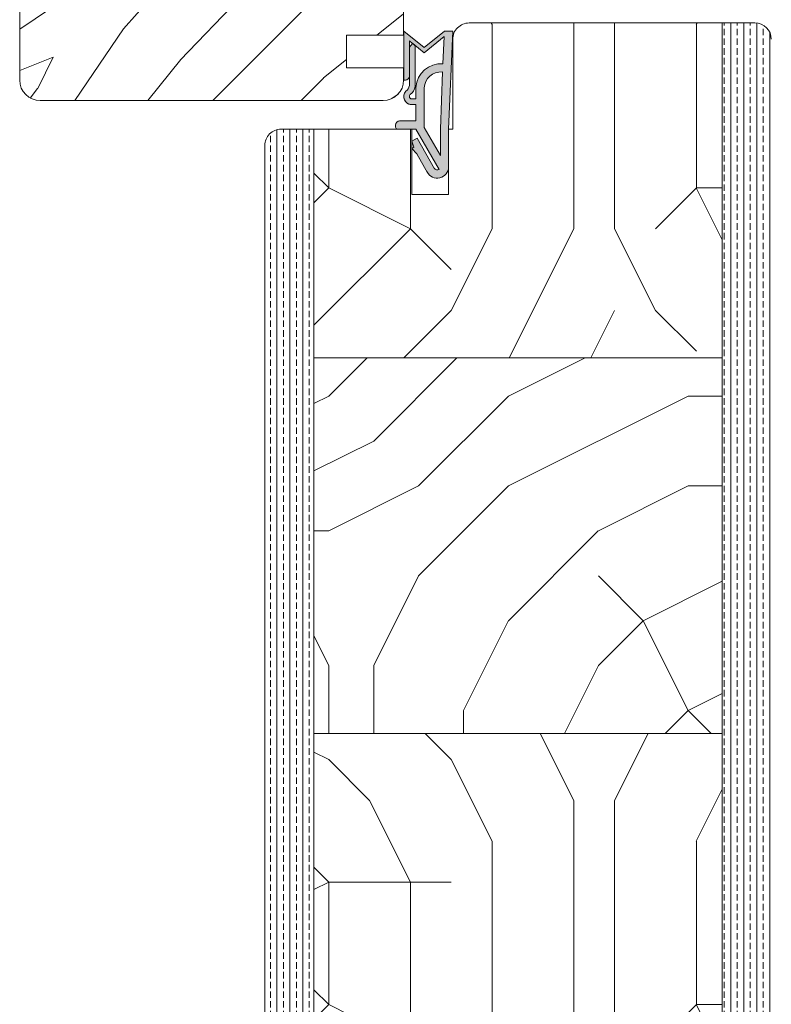
# Model space of a CAD drawing. Extents: x 8050 to 41339, y -1345 to 6330.
# Drawn here: x 24941 to 25033, y 5549 to 5669 of the extents above; entities that cross this region are included whole.
import ezdxf

# ---------------------------------------------------------------- set-up
doc = ezdxf.new("R2010")
doc.units = 0
doc.header["$LTSCALE"] = 2.5
for name, color, linetype, lineweight in [('Peenjoon', 6, 'CONTINUOUS', 15), ('Piirjoon05', 5, 'CONTINUOUS', 35), ('Raamjoon035', 5, 'CONTINUOUS', 35), ('Viirutus', 3, 'CONTINUOUS', 9)]:
    doc.layers.add(name, color=color, linetype=linetype, lineweight=lineweight)
doc.layers.add('Tihend', color=7, linetype='CONTINUOUS')
pattern_1 = [(270, (23109.1993, 5408.6254), (1.5875, -6e-16), []), (270, (23109.993, 5408.6254), (1.5875, -6e-16), [0.79375, -0.396875])]
pattern_2 = [(270, (23109.2, 5373.63), (100, -100), [30, -70]), (270, (23114.2, 5373.63), (100, -100), [30, -70]), (270, (23124.2, 5368.63), (100, -100), [20, -80]), (270, (23134.2, 5363.63), (100, -100), [15, -85]), (270, (23144.2, 5363.63), (100, -100), [10, -90]), (270, (23154.2, 5388.63), (100, -100), [5, -25, 5, -65]), (270, (23159.2, 5373.63), (100, -100), [5, -40, 15, -40]), (270, (23164.2, 5353.63), (100, -100), [5, -5, 5, -85]), (270, (23169.2, 5358.63), (100, -100), [5, -95]), (270, (23179.2, 5363.63), (100, -100), [15, -85]), (270, (23189.2, 5363.63), (100, -100), [20, -80]), (270, (23199.2, 5368.63), (100, -100), [25, -30, 5, -40]), (360, (23139.2, 5408.63), (100, 100), [5, -10, 25, -60]), (360, (23149.2, 5403.63), (100, 100), [5, -5, 15, -75]), (360, (23189.2, 5398.63), (100, 100), [10, -90]), (360, (23149.2, 5393.63), (100, 100), [20, -30, 5, -45]), (360, (23204.2, 5388.63), (100, 100), [5, -95]), (360, (23154.2, 5383.63), (100, 100), [15, -85]), (360, (23159.2, 5373.63), (100, 100), [10, -90]), (360, (23159.2, 5363.63), (100, 100), [5, -15, 15, -65]), (360, (23164.2, 5358.63), (100, 100), [5, -95]), (360, (23144.2, 5353.63), (100, 100), [14, -86]), (360, (23124.2, 5348.63), (100, 100), [10, -90]), (360, (23164.2, 5338.63), (100, 100), [5, -95]), (360, (23159.2, 5328.63), (100, 100), [15, -85]), (360, (23159.2, 5318.63), (100, 100), [15, -85]), (315, (23119.2, 5333.625), (100, -4e-14), [7.071, -7.071, 7.071, -120.2084]), (315, (23144.2, 5353.625), (100, -4e-14), [14.142, -127.2794]), (315, (23194.2, 5393.625), (100, -4e-14), [14.142, -127.2794]), (315, (23169.2, 5373.625), (100, -4e-14), [14.142, -127.2794]), (315, (23149.2, 5368.625), (100, -4e-14), [14.142, -127.2794]), (315, (23129.2, 5338.625), (100, -4e-14), [14.142, -127.2794]), (315, (23134.2, 5348.625), (100, -4e-14), [21.213, -120.208]), (315, (23179.2, 5378.625), (100, -4e-14), [7.071, -134.3504]), (315, (23189.2, 5383.625), (100, -4e-14), [7.071, -134.3504]), (315, (23189.2, 5343.625), (100, -4e-14), [7.071, -134.3504]), (315, (23139.2, 5383.625), (100, -4e-14), [7.071, -134.3504]), (315, (23174.2, 5328.625), (100, -4e-14), [7.071, -134.3504]), (315, (23164.2, 5363.625), (100, -4e-14), [7.071, -134.3504]), (315, (23174.2, 5353.625), (100, -4e-14), [7.071, -134.3504]), (45, (23154.2, 5358.625), (5e-14, 100), [7.071, -7.071, 21.2132, -106.0662]), (45, (23154.2, 5343.625), (5e-14, 100), [7.071, -134.3504]), (45, (23119.2, 5343.625), (5e-14, 100), [7.071, -134.3504]), (45, (23144.2, 5363.625), (5e-14, 100), [7.071, -134.3504]), (45, (23164.2, 5348.625), (5e-14, 100), [7.071, -134.3504]), (45, (23139.2, 5373.625), (5e-14, 100), [7.071, -134.3504]), (45, (23139.2, 5333.625), (5e-14, 100), [7.071, -134.3504]), (45, (23109.2, 5403.625), (5e-14, 100), [7.071, -134.3504]), (45, (23114.2, 5398.625), (5e-14, 100), [14.142, -127.2794]), (45, (23119.2, 5393.625), (5e-14, 100), [14.142, -127.2794]), (45, (23119.2, 5383.625), (5e-14, 100), [14.142, -127.2794]), (45, (23129.2, 5378.625), (5e-14, 100), [14.142, -127.2794]), (45, (23169.2, 5338.625), (5e-14, 100), [14.142, -127.2794]), (45, (23119.2, 5318.625), (5e-14, 100), [14.142, -127.2794]), (45, (23199.2, 5313.625), (5e-14, 100), [14.142, -127.2794]), (45, (23189.2, 5313.625), (5e-14, 100), [14.142, -127.2794]), (45, (23184.2, 5323.625), (5e-14, 100), [14.142, -127.2794]), (45, (23184.2, 5393.625), (5e-14, 100), [21.213, -120.208]), (45, (23174.2, 5328.625), (5e-14, 100), [21.213, -120.208]), (296.565, (23204.2, 5383.625), (4e-08, -100), [11.18, -212.427]), (296.565, (23154.2, 5383.625), (4e-08, -100), [11.18, -212.427]), (296.565, (23184.2, 5373.625), (4e-08, -100), [11.18, -212.427]), (296.565, (23114.2, 5343.625), (4e-08, -100), [11.18, -212.427]), (296.565, (23124.2, 5348.625), (4e-08, -100), [11.18, -212.427]), (296.565, (23144.2, 5378.625), (4e-08, -100), [11.18, -212.427]), (296.565, (23194.2, 5378.625), (4e-08, -100), [11.18, -212.427]), (296.565, (23164.2, 5348.625), (4e-08, -100), [22.36, -201.247]), (333.435, (23179.2, 5348.625), (100, -5e-09), [11.18, -212.427]), (333.435, (23149.2, 5333.625), (100, -5e-09), [11.18, -212.427]), (333.435, (23169.2, 5383.625), (100, -5e-09), [11.18, -212.427]), (333.435, (23174.2, 5403.625), (100, -5e-09), [11.18, -212.427]), (333.435, (23154.2, 5343.625), (100, -5e-09), [11.18, -212.427]), (333.435, (23154.2, 5353.625), (100, -5e-09), [11.18, -212.427]), (333.435, (23169.2, 5393.625), (100, -5e-09), [22.36, -201.247]), (333.435, (23134.2, 5318.625), (100, -5e-09), [22.36, -201.247]), (333.435, (23139.2, 5328.625), (100, -5e-09), [22.36, -201.247]), (26.565, (23124.2, 5408.625), (100, 4e-08), [11.18, -212.427]), (26.565, (23179.2, 5408.625), (100, 4e-08), [11.18, -212.427]), (26.565, (23109.2, 5388.625), (100, 4e-08), [11.18, -212.427]), (26.565, (23199.2, 5398.625), (100, 4e-08), [11.18, -212.427]), (26.565, (23139.2, 5388.625), (100, 4e-08), [11.18, -212.427]), (26.565, (23149.2, 5368.625), (100, 4e-08), [11.18, -212.427]), (26.565, (23169.2, 5358.625), (100, 4e-08), [11.18, -212.427]), (26.565, (23129.2, 5403.625), (100, -3e-05), [11.18, -212.427]), (26.565, (23144.2, 5378.625), (100, 4e-08), [11.18, -212.427]), (26.565, (23134.2, 5348.625), (100, 4e-08), [11.18, -212.427]), (26.565, (23144.2, 5338.625), (100, 4e-08), [11.18, -212.427]), (26.565, (23174.2, 5318.625), (100, 4e-08), [11.18, -212.427]), (26.565, (23204.2, 5393.625), (100, 4e-08), [11.18, -212.427]), (26.565, (23199.2, 5408.625), (100, 4e-08), [22.36, -201.247]), (26.565, (23129.2, 5393.625), (100, 4e-08), [22.36, -201.247]), (63.435, (23114.2, 5408.625), (5e-09, 100), [11.18, -212.427]), (63.435, (23109.2, 5323.625), (5e-09, 100), [11.18, -212.427]), (63.435, (23159.2, 5328.625), (5e-09, 100), [11.18, -212.427]), (63.435, (23124.2, 5368.625), (5e-09, 100), [11.18, -212.427]), (63.435, (23114.2, 5373.625), (5e-09, 100), [11.18, -212.427]), (63.435, (23134.2, 5363.625), (5e-09, 100), [11.18, -212.427]), (63.435, (23194.2, 5333.625), (5e-09, 100), [11.18, -212.427]), (63.435, (23199.2, 5323.625), (5e-09, 100), [22.36, -201.247])]

# ---------------------------------------------------------------- blocks, each defined once
blk = doc.blocks.new('Tihend_DS_112')
at = {"layer": 'Tihend'}
h = blk.add_hatch(color=256, dxfattribs=at)
h.paths.add_polyline_path([(12, 1), (10, 3.5), (12, 6), (6, 6), (6, 5.8, 0.414214), (6.5, 5.3), (10.8, 5.3), (10.5, 4.93), (10.03, 5.3), (5.32, 5.3, -0.216644), (4.66, 5.75, 0.645751), (3, 5), (3, 4.5), (1, 4.5), (1, 6.5, 0.414214), (0.5, 7), (0.25, 7, 0.414214), (0, 6.75), (0, 4.5), (-4.93, 1.68, -0.45901), (-4.77, 2.26), (-1.11, 4.35), (-1.48, 5), (-2.22, 4.78), (-2.35, 5), (-3.03, 4.4), (-5.35, 3.08, 0.752274), (-4.6, 0.5), (0, 0.5), (12, 0)])
h.paths.add_polyline_path([(0, 1.5), (-3.24, 1.5), (0.22, 3.5), (2, 3.5), (5.08, 3.5, -0.410015), (7, 1.27)], flags=16)
h.paths.add_polyline_path([(8, 1.2, 0.414214), (5.11, 4.5), (3.7, 4.5), (3.7, 5, -0.414214), (4, 5.3, -0.253265), (4.25, 5.16, 0.195422), (5.2, 4.61), (10.19, 4.6), (10.47, 4.89), (9.36, 3.5), (11.33, 1.03)], flags=16)
at = {"layer": 'Peenjoon'}
for p, q in [((0, 4.5), (0, 6.75)), ((0.25, 7), (0.5, 7)), ((1, 6.5), (1, 4.5)), ((-2.35, 5), (-3.03, 4.4)), ((-2.22, 4.78), (-2.35, 5)), ((-1.48, 5), (-2.22, 4.78)), ((-1.48, 5), (-1.11, 4.35)), ((3, 5), (3, 4.5)), ((3.7, 5), (3.7, 4.5)), ((5.32, 5.3), (10.8, 5.3)), ((6, 6), (12, 6)), ((6, 6), (6, 5.8)), ((10.43, 5.3), (6.5, 5.3)), ((9.36, 3.5), (10.47, 4.89)), ((10, 3.5), (12, 6)), ((10.03, 5.3), (10.5, 4.93)), ((10.47, 4.89), (10.19, 4.6)), ((10.5, 4.93), (10.8, 5.3)), ((-3.03, 4.4), (-5.35, 3.08)), ((0, 4.5), (-4.93, 1.68)), ((-1.11, 4.35), (-4.85, 2.22)), ((3, 4.5), (1, 4.5)), ((5.11, 4.5), (3.7, 4.5)), ((10.19, 4.6), (5.2, 4.61)), ((0.22, 3.5), (-3.24, 1.5)), ((2, 3.5), (0.22, 3.5)), ((5.11, 3.5), (1, 3.5)), ((11.33, 1.03), (9.36, 3.5)), ((12, 1), (10, 3.5)), ((0, 1.5), (-3.24, 1.5)), ((0, 1.5), (7, 1.27)), ((0, 0.5), (-4.6, 0.5)), ((0, 0.5), (0, 0)), ((12, 0), (0, 0.5)), ((11.33, 1.03), (8, 1.2)), ((12, 1), (12, 0))]:
    blk.add_line(p, q, dxfattribs=at)
for centre, radius, start, end in [((0.25, 6.75), 0.25, 90, 180), ((0.5, 6.5), 0.5, 0, 90), ((4, 5), 1, 90, 180), ((4, 5), 1, 48.5904, 180), ((4, 5), 0.3, 90, 180), ((4, 5), 0.3, 33.1513, 180), ((5.41, 6.06), 1.46, 216.163, 261.9445), ((5.49, 6.25), 0.967, 211.3233, 260.2189), ((6.5, 5.8), 0.5, 180, 270), ((4.91, 1.41), 3.1, 356.1767, 86.1767), ((-4.6, 1.9), 1.4, 117.205, 270), ((4.91, 1.41), 2.1, 356.1767, 86.1767), ((-4.6, 1.9), 0.4, 117.205, 213.6572)]:
    blk.add_arc(centre, radius, start, end, dxfattribs=at)

msp = doc.modelspace()

# ---------------------------------------------------------------- hatches: boundary and pattern name
at = {"layer": 'Viirutus', "lineweight": 15}
h = msp.add_hatch(dxfattribs=at)
h.set_pattern_fill('WOOD6', color=256, scale=90, angle=45, style=0, pattern_type=2)
h.set_pattern_definition([(40.6014, (23278.78, 3693.731), (63.63943, 63.639733), [5.8673, -1167.589]), (49.3987, (23283.8715, 3688.64), (700.035806, 827.314817), [5.8673, -1167.5892]), (41.9874, (23253.961, 3714.732), (63.639403, 63.63984), [8.5618, -1703.8047]), (48.0127, (23250.1425, 3718.5503), (1081.875105, 1209.150836), [8.5618, -1703.8048]), (40.4262, (23268.916, 3695.9583), (890.952779, 763.6771283), [11.2859, -2245.9022]), (49.5739, (23286.099, 3678.7756), (700.0359608, 827.3146582), [11.2859, -2245.9026]), (43.1525, (23255.87, 3705.186), (63.6394984, 63.6397064), [13.9573, -2777.4938]), (46.8476, (23240.5974, 3720.4592), (1845.5490887, 1972.827589), [13.9573, -2777.494]), (38.4182, (23262.234, 3702.004), (636.3946412, 509.118345), [11.7777, -2343.747]), (49.5739, (23293.0992, 3671.7752), (700.0359608, 827.3146582), [11.2859, -2245.9026]), (46.8476, (23235.188, 3725.8686), (1845.5490887, 1972.827589), [13.9573, -2777.494]), (45, (23252.05, 3632), (-63.6396, 63.6396), [12.6, -77.4]), (45, (23245.05, 3639), (-63.6396, 63.6396), [12.6, -77.4]), (45, (23229.14, 3654.91), (-63.6396, 63.6396), [12.6, -77.4]), (44.209, (23219.14986, 3664.90226), (4709.39307416, 4581.99003064), [13.05126, -13038.19245]), (44.5225, (23214.08, 3669.9721), (63.63964648, 63.6395385), [18.00063, -10782.3744]), (57.609, (23208.5381, 3675.514), (3309.22898343, 5218.4788032), [8.7613, -7000.2794]), (36.4686, (23210.686, 3673.3663), (509.121902, 381.8326305), [9.1007, -1811.0397]), (45.4775, (23205.38264, 3678.6695), (7509.4679014, 7636.75933619), [18.00063, -10782.3744]), (45.7899, (23200.3126, 3683.7395), (4518.0064073, 4646.0975182), [13.0513, -6557.5732]), (45.7899, (23194.9032, 3689.1489), (4518.0064073, 4646.0975182), [13.0513, -6557.5732]), (51.0724, (23238.051, 3663.8203), (1590.9920601, 1972.8261499), [21.2693, -4232.599]), (38.9277, (23253.9609, 3647.9104), (1336.4284928, 1081.8766999), [21.2693, -4232.5982]), (51.0724, (23228.505, 3674.0026), (1590.9920601, 1972.8261499), [21.2693, -4232.599]), (38.9277, (23209.4124, 3693.0928), (1336.4284928, 1081.8766999), [21.2693, -4232.5982]), (60.9453, (23253.643, 3663.502), (127.279526, 254.55809), [6.552, -648.6575]), (55.954, (23245.0513, 3660.002), (254.558824, 381.837281), [14.209, -2827.568]), (34.0461, (23250.1425, 3654.9107), (1972.8230495, 1336.436655), [14.209, -2827.5671]), (55.954, (23226.914, 3682.594), (254.558824, 381.837281), [14.209, -2827.568]), (34.0461, (23218.0045, 3691.5035), (1972.8230495, 1336.436655), [14.209, -2827.5671]), (49.7636, (23231.0506, 3668.275), (636.396644, 763.674776), [21.6749, -1062.0686]), (38.9277, (23260.9612, 3640.91), (1336.4284928, 1081.8766999), [21.2693, -4232.5982]), (38.9277, (23204.003, 3698.5021), (1336.4284928, 1081.8766999), [21.2693, -4232.5982]), (21.8016, (23219.914, 3688.322), (445.47597, 190.9201), [6.8542, -678.5644]), (38.9911, (23213.2315, 3682.912), (700.0345145, 572.757629), [8.5972, -1710.85]), (48.3664, (23235.1685, 3648.8837), (954.595242, 1081.872296), [14.8757, -1517.769]), (41.6337, (23239.024, 3645.028), (63.639408, 63.639765), [14.8757, -1517.7688]), (46.5911, (23223.626, 3660.4262), (2163.7483162, 2291.0243944), [10.8041, -3230.4456]), (45, (23251.415, 3680.37), (-63.6396, 63.6396), [11.25, -78.75]), (45, (23270.51, 3661.275), (-63.6396, 63.6396), [11.25, -78.75]), (26.5652, (23267.962, 3680.367), (63.6394, 63.63978), [5.6921, -278.9126]), (38.2903, (23261.916, 3675.5936), (636.394677, 509.118279), [7.7027, -1532.8487]), (51.3401, (23256.825, 3669.23), (445.478077, 572.755707), [8.1499, -806.8347]), (55.6196, (23266.689, 3671.457), (254.558699, 381.837332), [7.3255, -1457.7682]), (67.6198, (23270.8254, 3677.503), (254.559045, 636.395511), [5.85, -1164.1495]), (45, (23253.01, 3671.775), (-63.6396, 63.6396), [17.1, -72.9]), (45, (23261.92, 3662.87), (-63.6396, 63.6396), [17.1, -72.9]), (48.3664, (23234.869, 3694.3673), (954.595242, 1081.872296), [15.3265, -1517.3182]), (41.6337, (23229.778, 3699.4584), (63.639408, 63.639765), [15.3265, -1517.3181]), (45, (23277.51, 3654.27), (-63.6396, 63.6396), [11.25, -78.75]), (26.5652, (23253.643, 3663.502), (63.6394, 63.63978), [9.9612, -274.6436]), (40.2365, (23262.552, 3667.957), (63.639497, 63.639749), [5.4187, -1078.3246]), (52.4314, (23218.0045, 3678.7756), (827.3150595, 1081.8732185), [10.4377, -2077.0968]), (63.4349, (23224.368, 3687.05), (63.6397, 190.91868), [4.269, -280.336]), (38.66, (23259.37, 3688.322), (63.63939, 63.63987), [12.2248, -802.7596]), (51.3401, (23278.462, 3669.23), (445.478077, 572.755707), [12.2248, -802.7598]), (46.273, (23241.8693, 3690.5489), (2736.5046916, 2863.7810098), [20.255, -4030.7448]), (43.7271, (23225.958, 3706.459), (63.639438, 63.6397607), [20.255, -4030.7446]), (36.0275, (23265.098, 3683.8667), (954.592241, 700.037609), [8.656, -1722.528]), (45, (23245.05, 3684.82), (-63.6396, 63.6396), [24.3, -65.7]), (51.3401, (23285.462, 3662.229), (445.478077, 572.755707), [12.2248, -802.7598]), (43.7271, (23220.5487, 3711.8684), (63.639438, 63.6397607), [20.255, -4030.7446]), (35.5378, (23272.098, 3688.958), (63.63948, 63.63975), [8.2117, -539.2367]), (45, (23245.05, 3705.82), (-63.6396, 63.6396), [12.6, -77.4]), (45, (23241.23, 3709.64), (-63.6396, 63.6396), [12.6, -77.4]), (54.211, (23274.0073, 3674.9572), (318.198222, 445.4771478), [16.8675, -3356.6319]), (51.4916, (23252.0581, 3744.63843), (6936.60288383, 8718.74129512), [10.41516, -15116.57244]), (51.4916, (23257.46746, 3739.22906), (6936.60288383, 8718.74129512), [10.41516, -15116.57244]), (55.0418, (23260.643, 3730.32366), (5026.99061384, 7191.81453795), [14.624, -10313.596]), (37.093, (23260.3248, 3720.4595), (2100.1017856, 1590.9956255), [21.8074, -3249.2921]), (38.5515, (23274.64373, 3722.0505), (4391.25476986, 3500.05687815), [10.4159, -16021.0116]), (42.1373, (23276.871, 3714.0956), (63.639892, 63.639288), [9.0112, -1793.2378]), (46.7899, (23282.917, 3708.0498), (1909.1886632, 2036.4671843), [14.407, -2866.9989]), (45, (23293.74, 3707.41), (-63.6396, 63.6396), [7.2, -82.8]), (45, (23297.55, 3703.595), (-63.6396, 63.6396), [7.2, -82.8]), (43.2101, (23298.1904, 3692.7763), (63.6395783, 63.6396336), [14.407, -2866.9989]), (43.2101, (23305.1907, 3685.776), (63.6395783, 63.6396336), [14.407, -2866.9989]), (41.4238, (23277.5075, 3703.277), (63.639507, 63.639765), [7.214, -1435.5955]), (48.5763, (23293.4174, 3687.367), (890.955117, 1018.233148), [7.214, -1435.5957]), (41.4238, (23266.0524, 3714.732), (63.639507, 63.639765), [7.214, -1435.5955]), (48.5763, (23250.1424, 3730.641), (890.955117, 1018.233148), [7.214, -1435.5957]), (41.4238, (23283.235, 3697.549), (63.639507, 63.639765), [7.214, -1435.5955]), (48.5763, (23287.69, 3693.0945), (890.955117, 1018.233148), [7.214, -1435.5957]), (41.4238, (23271.462, 3709.3226), (63.639507, 63.639765), [7.214, -1435.5955]), (48.5763, (23300.418, 3680.3666), (890.955117, 1018.233148), [7.214, -1435.5957]), (48.5763, (23244.733, 3736.0505), (890.955117, 1018.233148), [7.214, -1435.5957]), (48.5763, (23255.87, 3724.9143), (890.955117, 1018.233148), [7.214, -1435.5957]), (38.66, (23271.462, 3719.505), (63.63939, 63.63987), [4.075, -810.9095]), (51.3401, (23254.915, 3736.051), (445.478077, 572.755707), [4.075, -810.9096]), (51.3401, (23249.506, 3741.461), (445.478077, 572.755707), [4.075, -810.9096]), (45.273, (23288.64, 3702.32), (-63.6397, 63.6396), [7.2, -82.801]), (45, (23292.46, 3698.5), (-63.6396, 63.6396), [7.2, -82.8]), (26.5652, (23270.507, 3735.097), (63.6394, 63.63978), [4.269, -280.3357]), (67.6198, (23270.507, 3735.0966), (254.559045, 636.395511), [4.3875, -1165.612]), (46.5911, (23283.5533, 3720.1413), (2163.7483162, 2291.0243944), [5.4022, -3235.8476])])
h.paths.add_polyline_path([(25033.44, 5698.89, 0.414214), (25030.94, 5701.39), (24997.94, 5701.39), (24997.94, 5694.39), (24994.94, 5694.39), (24994.94, 5701.39), (24979.94, 5701.39), (24979.94, 5694.39), (24976.94, 5694.39), (24976.94, 5701.39), (24943.94, 5701.39, 0.414214), (24941.44, 5698.89), (24941.44, 5661.89, 0.414214), (24943.94, 5659.39), (24985.94, 5659.39, 0.414214), (24988.44, 5661.89), (24988.44, 5663.39), (24981.44, 5663.39), (24981.44, 5667.39), (24988.44, 5667.39), (24988.44, 5671.39), (25030.94, 5671.39, 0.414214), (25033.44, 5673.89)])
h = msp.add_hatch(dxfattribs=at)
h.set_pattern_fill('PUITR', color=256, scale=100, angle=-90, style=0, pattern_type=2)
h.set_pattern_definition(pattern_2)
h.paths.add_polyline_path([(24977.45, 5627.89), (24977.45, 5655.89), (24989.45, 5655.89), (24989.45, 5647.89), (24993.95, 5647.89), (24993.95, 5655.89), (24994.45, 5655.89), (24994.45, 5666.89, -0.414295), (24996.45, 5668.89), (25027.45, 5668.89), (25027.45, 5627.89)])
h = msp.add_hatch(dxfattribs=at)
h.set_pattern_fill('BRASS', color=256, scale=0.25, angle=-90, style=0)
h.set_pattern_definition(pattern_1)
h.paths.add_polyline_path([(25027.45, 5538.89), (25027.45, 5668.89), (25031.45, 5668.89, -0.414214), (25033.45, 5666.89), (25033.45, 5544.89), (25033.45, 5544.89), (25033.45, 5538.89)])
h = msp.add_hatch(dxfattribs=at)
h.set_pattern_fill('BRASS', color=256, scale=0.25, angle=-90, style=0)
h.set_pattern_definition(pattern_1)
h.paths.add_polyline_path([(24971.45, 5538.89), (24971.45, 5653.89, -0.414214), (24973.45, 5655.89), (24977.45, 5655.89), (24977.45, 5538.89)])
h = msp.add_hatch(dxfattribs=at)
h.set_pattern_fill('PUITR', color=256, scale=110, angle=-90, pattern_type=2)
h.set_pattern_definition([(270, (23109.2, 5370.13), (110, -110), [33, -77]), (270, (23114.7, 5370.13), (110, -110), [33, -77]), (270, (23125.7, 5364.63), (110, -110), [22, -88]), (270, (23136.7, 5359.13), (110, -110), [16.5, -93.5]), (270, (23147.7, 5359.13), (110, -110), [11, -99]), (270, (23158.7, 5386.63), (110, -110), [5.5, -27.5, 5.5, -71.5]), (270, (23164.2, 5370.13), (110, -110), [5.5, -44, 16.5, -44]), (270, (23169.7, 5348.13), (110, -110), [5.5, -5.5, 5.5, -93.5]), (270, (23175.2, 5353.63), (110, -110), [5.5, -104.5]), (270, (23186.2, 5359.13), (110, -110), [16.5, -93.5]), (270, (23197.2, 5359.13), (110, -110), [22, -88]), (270, (23208.2, 5364.63), (110, -110), [27.5, -33, 5.5, -44]), (360, (23142.2, 5408.63), (110, 110), [5.5, -11, 27.5, -66]), (360, (23153.2, 5403.13), (110, 110), [5.5, -5.5, 16.5, -82.5]), (360, (23197.2, 5397.63), (110, 110), [11, -99]), (360, (23153.2, 5392.13), (110, 110), [22, -33, 5.5, -49.5]), (360, (23213.7, 5386.63), (110, 110), [5.5, -104.5]), (360, (23158.7, 5381.13), (110, 110), [16.5, -93.5]), (360, (23164.2, 5370.13), (110, 110), [11, -99]), (360, (23164.2, 5359.13), (110, 110), [5.5, -16.5, 16.5, -71.5]), (360, (23169.7, 5353.63), (110, 110), [5.5, -104.5]), (360, (23147.7, 5348.13), (110, 110), [15.4, -94.6]), (360, (23125.7, 5342.63), (110, 110), [11, -99]), (360, (23169.7, 5331.63), (110, 110), [5.5, -104.5]), (360, (23164.2, 5320.63), (110, 110), [16.5, -93.5]), (360, (23164.2, 5309.63), (110, 110), [16.5, -93.5]), (315, (23120.2, 5326.125), (110, -2e-14), [7.778, -7.778, 7.778, -132.2292]), (315, (23147.7, 5348.125), (110, -2e-14), [15.556, -140.007]), (315, (23202.7, 5392.125), (110, -2e-14), [15.556, -140.007]), (315, (23175.2, 5370.125), (110, -2e-14), [15.556, -140.007]), (315, (23153.2, 5364.625), (110, -2e-14), [15.556, -140.007]), (315, (23131.2, 5331.625), (110, -2e-14), [15.556, -140.0073]), (315, (23136.7, 5342.625), (110, -2e-14), [23.3345, -132.229]), (315, (23186.2, 5375.625), (110, -2e-14), [7.778, -147.7854]), (315, (23197.2, 5381.125), (110, -2e-14), [7.778, -147.7854]), (315, (23197.2, 5337.125), (110, -2e-14), [7.778, -147.7854]), (315, (23142.2, 5381.125), (110, -2e-14), [7.778, -147.7854]), (315, (23180.7, 5320.625), (110, -2e-14), [7.778, -147.7854]), (315, (23169.7, 5359.125), (110, -2e-14), [7.778, -147.7854]), (315, (23180.7, 5348.125), (110, -2e-14), [7.778, -147.7854]), (45, (23158.7, 5353.625), (3e-14, 110), [7.778, -7.778, 23.3345, -116.6728]), (45, (23158.7, 5337.125), (3e-14, 110), [7.778, -147.7854]), (45, (23120.2, 5337.125), (3e-14, 110), [7.778, -147.7854]), (45, (23147.7, 5359.125), (3e-14, 110), [7.778, -147.7854]), (45, (23169.7, 5342.625), (3e-14, 110), [7.778, -147.7854]), (45, (23142.2, 5370.125), (3e-14, 110), [7.778, -147.7854]), (45, (23142.2, 5326.125), (3e-14, 110), [7.778, -147.7854]), (45, (23109.2, 5403.125), (3e-14, 110), [7.778, -147.7854]), (45, (23114.7, 5397.625), (3e-14, 110), [15.556, -140.0073]), (45, (23120.2, 5392.125), (3e-14, 110), [15.556, -140.0073]), (45, (23120.2, 5381.125), (3e-14, 110), [15.556, -140.0073]), (45, (23131.2, 5375.625), (3e-14, 110), [15.556, -140.007]), (45, (23175.2, 5331.625), (3e-14, 110), [15.556, -140.007]), (45, (23120.2, 5309.625), (3e-14, 110), [15.556, -140.0073]), (45, (23208.2, 5304.125), (3e-14, 110), [15.556, -140.007]), (45, (23197.2, 5304.125), (3e-14, 110), [15.556, -140.007]), (45, (23191.7, 5315.125), (3e-14, 110), [15.556, -140.007]), (45, (23191.7, 5392.125), (3e-14, 110), [23.3345, -132.229]), (45, (23180.7, 5320.625), (3e-14, 110), [23.3345, -132.229]), (296.565, (23213.7, 5381.125), (4e-08, -110), [12.298, -233.6695]), (296.565, (23158.7, 5381.125), (4e-08, -110), [12.298, -233.6695]), (296.565, (23191.7, 5370.125), (4e-08, -110), [12.298, -233.6695]), (296.565, (23114.7, 5337.125), (4e-08, -110), [12.298, -233.6695]), (296.565, (23125.7, 5342.625), (4e-08, -110), [12.298, -233.6695]), (296.565, (23147.7, 5375.625), (4e-08, -110), [12.298, -233.6695]), (296.565, (23202.7, 5375.625), (4e-08, -110), [12.298, -233.6695]), (296.565, (23169.7, 5342.625), (4e-08, -110), [24.596, -221.3715]), (333.435, (23186.2, 5342.625), (110, -6e-09), [12.298, -233.6695]), (333.435, (23153.2, 5326.125), (110, -6e-09), [12.298, -233.6695]), (333.435, (23175.2, 5381.125), (110, -6e-09), [12.298, -233.6695]), (333.435, (23180.7, 5403.125), (110, -6e-09), [12.298, -233.6695]), (333.435, (23158.7, 5337.125), (110, -6e-09), [12.298, -233.6695]), (333.435, (23158.7, 5348.125), (110, -6e-09), [12.298, -233.6695]), (333.435, (23175.2, 5392.125), (110, -6e-09), [24.596, -221.3715]), (333.435, (23136.7, 5309.625), (110, -6e-09), [24.596, -221.3715]), (333.435, (23142.2, 5320.625), (110, -6e-09), [24.596, -221.3715]), (26.565, (23125.7, 5408.625), (110, 4e-08), [12.298, -233.6695]), (26.565, (23186.2, 5408.625), (110, 4e-08), [12.298, -233.6695]), (26.565, (23109.2, 5386.625), (110, 4e-08), [12.298, -233.6695]), (26.565, (23208.2, 5397.625), (110, 4e-08), [12.298, -233.6695]), (26.565, (23142.2, 5386.625), (110, 4e-08), [12.298, -233.6695]), (26.565, (23153.2, 5364.625), (110, 4e-08), [12.298, -233.6695]), (26.565, (23175.2, 5353.625), (110, 4e-08), [12.298, -233.6695]), (26.565, (23131.2, 5403.125), (110, -4e-05), [12.298, -233.6695]), (26.565, (23147.7, 5375.625), (110, 4e-08), [12.298, -233.6695]), (26.565, (23136.7, 5342.625), (110, 4e-08), [12.298, -233.6695]), (26.565, (23147.7, 5331.625), (110, 4e-08), [12.298, -233.6695]), (26.565, (23180.7, 5309.625), (110, 4e-08), [12.298, -233.6695]), (26.565, (23213.7, 5392.125), (110, 4e-08), [12.298, -233.6695]), (26.565, (23208.2, 5408.625), (110, 4e-08), [24.596, -221.3715]), (26.565, (23131.2, 5392.125), (110, 4e-08), [24.596, -221.3715]), (63.435, (23114.7, 5408.625), (6e-09, 110), [12.298, -233.6695]), (63.435, (23109.2, 5315.125), (6e-09, 110), [12.298, -233.6695]), (63.435, (23164.2, 5320.625), (6e-09, 110), [12.298, -233.6695]), (63.435, (23125.7, 5364.625), (6e-09, 110), [12.298, -233.6695]), (63.435, (23114.7, 5370.125), (6e-09, 110), [12.298, -233.6695]), (63.435, (23136.7, 5359.125), (6e-09, 110), [12.298, -233.6695]), (63.435, (23202.7, 5326.125), (6e-09, 110), [12.298, -233.6695]), (63.435, (23208.2, 5315.125), (6e-09, 110), [24.596, -221.3715])])
h.paths.add_polyline_path([(24977.45, 5581.89), (24977.45, 5627.89), (25027.45, 5627.89), (25027.45, 5581.89)])
h = msp.add_hatch(dxfattribs=at)
h.set_pattern_fill('PUITR', color=256, scale=100, angle=-90, style=0, pattern_type=2)
h.set_pattern_definition(pattern_2)
h.paths.add_polyline_path([(24977.45, 5538.89), (24977.45, 5581.89), (25027.45, 5581.89), (25027.45, 5538.89), (25010.95, 5538.89)])

# ---------------------------------------------------------------- linework, layer by layer
at = {"layer": 'Piirjoon05', "lineweight": 15}
for p, q in [((24941.44, 5698.89), (24941.44, 5661.89)), ((24988.44, 5667.39), (24988.44, 5671.39)), ((24981.44, 5663.39), (24981.44, 5667.39)), ((24981.44, 5667.39), (24988.44, 5667.39)), ((24988.44, 5663.39), (24981.44, 5663.39)), ((24988.44, 5663.39), (24988.44, 5661.72)), ((24943.94, 5659.39), (24985.94, 5659.39))]:
    msp.add_line(p, q, dxfattribs=at)
for centre, start, end in [((24943.94, 5661.89), 180, 270), ((24985.94, 5661.89), 270, 0)]:
    msp.add_arc(centre, 2.5, start, end, dxfattribs=at)
at = {"layer": 'Raamjoon035', "lineweight": 15}
for p, q in [((25031.45, 5668.89), (24996.45, 5668.89)), ((25027.45, 5668.89), (25027.45, 5538.89)), ((24994.45, 5666.89), (24994.45, 5655.89)), ((24989.45, 5655.89), (24973.45, 5655.89)), ((24977.45, 5655.89), (24977.45, 5538.89)), ((24989.45, 5647.89), (24989.45, 5655.89)), ((24994.45, 5655.89), (24993.95, 5655.89)), ((24993.95, 5655.89), (24993.95, 5647.89)), ((24971.45, 5653.89), (24971.45, 5538.89)), ((24993.95, 5647.89), (24989.45, 5647.89)), ((25027.45, 5627.89), (24977.45, 5627.89)), ((25027.45, 5581.89), (24977.45, 5581.89))]:
    msp.add_line(p, q, dxfattribs=at)
for centre, start, end in [((24996.45, 5666.89), 90, 180.0159), ((25031.45, 5666.89), 0, 90), ((24973.45, 5653.89), 90, 180.0014)]:
    msp.add_arc(centre, 2, start, end, dxfattribs=at)

# ---------------------------------------------------------------- block references
at = {"layer": 'Tihend', "lineweight": 15, "rotation": 90.00000000000001}
msp.add_blockref('Tihend_DS_112', (24994.45, 5655.89), dxfattribs=at)

doc.saveas('drawing.dxf')
